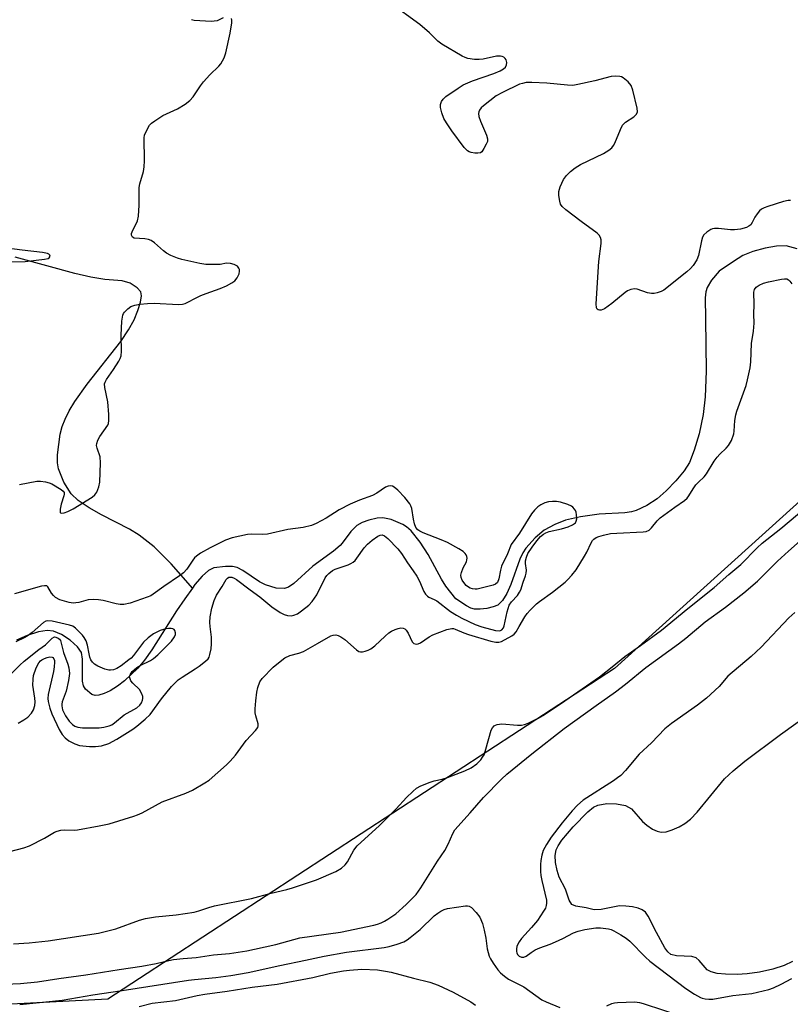
# Model space of a CAD drawing. Units: inches. Extents: x 1237769 to 1243769, y 553453 to 557454.
# Drawn here: x 1239716 to 1239941, y 556239 to 556527 of the extents above; entities that cross this region are included whole.
import ezdxf

# ---------------------------------------------------------------- set-up
doc = ezdxf.new("R2010")
doc.units = ezdxf.units.IN
doc.header["$MEASUREMENT"] = 0
for name, color, linetype in [('HYDRO-Single Line Stream', 4, 'Continuous'), ('HYDRO-Water Body', 4, 'Continuous'), ('NTRL-Trees', 3, 'Continuous'), ('Undefined', 1, 'Continuous')]:
    doc.layers.add(name, color=color, linetype=linetype)

msp = doc.modelspace()

# ---------------------------------------------------------------- linework, layer by layer
at = {"layer": 'HYDRO-Single Line Stream'}
for points in [[(1239943.25, 556460.05), (1239940.05, 556460.87), (1239937.23, 556460.81), (1239933.92, 556460.24), (1239930.31, 556459.23), (1239927.38, 556458.02), (1239924.59, 556456.32), (1239920.46, 556453.44), (1239918.2, 556450.89), (1239916.9, 556448.74), (1239916.55, 556447.44), (1239916.38, 556445.73), (1239916.44, 556439.6), (1239916.62, 556424.26), (1239916.38, 556416.75), (1239915.73, 556411.63), (1239914.57, 556405.97), (1239913.18, 556401.12), (1239911.74, 556397.6), (1239910.18, 556395.15), (1239907.82, 556392.24), (1239905, 556389.27), (1239902.31, 556386.9), (1239899.27, 556384.96), (1239896.22, 556383.49), (1239894.86, 556383.11), (1239892.84, 556382.82), (1239885.39, 556382.42), (1239879.87, 556381.66), (1239875.57, 556380.69), (1239872.37, 556379.41), (1239869.32, 556377.78), (1239866.62, 556375.54), (1239863.92, 556372.51), (1239863.08, 556371.16), (1239862.22, 556369.32), (1239859.55, 556361.94), (1239858.43, 556359.31), (1239857.13, 556357.18), (1239855.71, 556355.89), (1239854.36, 556355.33), (1239852.5, 556354.88), (1239850.56, 556354.64), (1239848.94, 556354.68), (1239847.87, 556354.98), (1239846.57, 556355.61), (1239843.5, 556357.7), (1239840.57, 556361.37), (1239839.29, 556363.43), (1239835.36, 556370.62), (1239833.1, 556374.24), (1239830.38, 556377.6), (1239829.07, 556378.75), (1239828, 556379.45), (1239824.61, 556380.9), (1239822.18, 556381.43), (1239820.44, 556381.27), (1239818.04, 556380.71), (1239816.08, 556379.98), (1239814.57, 556379.12), (1239812.84, 556377.39), (1239810.26, 556373.96), (1239809.64, 556373.29), (1239807.75, 556371.65), (1239801.67, 556367.23), (1239796.15, 556362.18), (1239794.56, 556361.14), (1239793.39, 556360.71), (1239790.99, 556360.87), (1239787.83, 556361.76), (1239786.05, 556362.71), (1239781.27, 556366.03), (1239779.54, 556366.87), (1239778.17, 556367.12), (1239776.16, 556367.2), (1239772.76, 556366.79), (1239771.19, 556366), (1239769.32, 556364.35), (1239767.24, 556361.87), (1239766.5, 556360.86)], [(1239766.5, 556360.86), (1239765.97, 556361.51), (1239760.29, 556367.97), (1239755.29, 556372.9), (1239750.89, 556376.36), (1239748.06, 556378.03), (1239739.92, 556382.23), (1239736.32, 556384.26), (1239733.13, 556386.43), (1239731.07, 556388.4), (1239728.96, 556391.83), (1239727.36, 556395.72), (1239727.09, 556397.49), (1239727.09, 556399.8), (1239727.87, 556405.88), (1239728.43, 556408.05), (1239729.29, 556410.26), (1239730.51, 556412.7), (1239732.12, 556415.37), (1239735.74, 556420.45), (1239745.54, 556432.95), (1239747.82, 556436.31), (1239749.44, 556439.27), (1239750.58, 556441.96), (1239751.33, 556444.39), (1239751.6, 556446.27), (1239751.38, 556447.46), (1239750.32, 556448.62), (1239748.26, 556449.99), (1239745.97, 556450.63), (1239740.91, 556451.08), (1239736.85, 556451.76), (1239732.14, 556452.82), (1239714.67, 556457.62)], [(1239766.5, 556360.86), (1239764.26, 556357.75), (1239761.84, 556354.18), (1239754.67, 556342.77), (1239752.51, 556339.77), (1239750.57, 556337.42), (1239746.63, 556333.75), (1239744.56, 556332.17), (1239742.45, 556330.83), (1239740.74, 556330), (1239739.16, 556329.52), (1239738.04, 556329.46), (1239737.09, 556329.74), (1239735.2, 556331.34), (1239734.68, 556332.24), (1239734.34, 556333.66), (1239734.38, 556340.11), (1239734.06, 556341.99), (1239732.93, 556343.69), (1239730.75, 556345.67), (1239728.22, 556347.31), (1239725.94, 556348.29), (1239724.08, 556348.43), (1239721.51, 556348.01), (1239718.17, 556346.95), (1239715.1, 556345.6)]]:
    msp.add_lwpolyline(points, dxfattribs=at)
at = {"layer": 'HYDRO-Water Body'}
msp.add_lwpolyline([(1239941.84, 556251.67), (1239939.47, 556250.53), (1239936.17, 556249.48), (1239932.24, 556248.58), (1239928.61, 556248.04), (1239925.72, 556247.89), (1239922.3, 556247.96), (1239919.9, 556248.21), (1239918.08, 556248.68), (1239916.9, 556249.3), (1239914.61, 556251.96), (1239913.77, 556252.72), (1239912.49, 556253.11), (1239907.97, 556253.33), (1239906.36, 556253.73), (1239905.43, 556254.51), (1239904.52, 556255.69), (1239902.1, 556260.15), (1239899.71, 556264.9), (1239898.87, 556266.07), (1239897.97, 556266.84), (1239896.74, 556267.33), (1239895.15, 556267.69), (1239893.12, 556267.91), (1239891.36, 556267.92), (1239885.91, 556266.86), (1239883.88, 556266.8), (1239881.62, 556267.4), (1239878.51, 556267.87), (1239877.34, 556268.36), (1239876.61, 556269.59), (1239875.5, 556272.81), (1239873.65, 556276.33), (1239873.07, 556278.27), (1239872.65, 556280.66), (1239872.56, 556282.69), (1239872.8, 556284.36), (1239873.35, 556285.55), (1239874.44, 556287.19), (1239877.81, 556291.07), (1239882.05, 556295.48), (1239883.72, 556296.79), (1239884.98, 556297.42), (1239887.58, 556297.83), (1239890.4, 556297.77), (1239893.09, 556297.25), (1239894.85, 556296.35), (1239897.99, 556292.58), (1239899.3, 556291.5), (1239900.97, 556290.42), (1239902.34, 556289.77), (1239903.54, 556289.48), (1239904.99, 556289.64), (1239906.7, 556290.16), (1239908.75, 556291.05), (1239910.39, 556292), (1239912.04, 556293.32), (1239914.02, 556295.36), (1239922.01, 556305.06), (1239924.53, 556307.43), (1239927.94, 556310.25), (1239938.41, 556318.03), (1239955.59, 556330.42)], dxfattribs=at)
at = {"layer": 'NTRL-Trees'}
msp.add_lwpolyline([(1240017.36, 556452.51), (1239889.86, 556337.35), (1239741.79, 556240.69), (1239583.43, 556232.46), (1239522.84, 556184.51), (1239500.55, 556142.71), (1239450.81, 556097.24), (1239428.08, 556076.45), (1239305.5, 555964.38), (1239266.49, 555947.66), (1239216.33, 555922.58), (1239138.31, 555891.93), (1239043.57, 555864.07), (1238964.37, 555969.65), (1238936.87, 556126.49), (1238921.42, 556214.6), (1238926.71, 556251.91), (1238935.62, 556314.73), (1238990.63, 556387.92), (1239085.37, 556449.22), (1239219.12, 556516.1), (1239305.5, 556552.32)], dxfattribs=at)
at = {"layer": 'Undefined'}
for points, elevation in [([(1239941.33, 556474.16), (1239940.58, 556474.11), (1239939.22, 556473.81), (1239934.66, 556472.38), (1239933.55, 556471.98), (1239932.82, 556471.61), (1239932.24, 556471.14), (1239931.53, 556470.23), (1239930.91, 556469.23), (1239930.13, 556467.73), (1239929.67, 556467.06), (1239929.15, 556466.64), (1239928.39, 556466.27), (1239926.7, 556465.8), (1239924.96, 556465.57), (1239923.78, 556465.61), (1239920.23, 556465.99), (1239919.08, 556465.98), (1239918.54, 556465.86), (1239918.03, 556465.64), (1239916.83, 556464.88), (1239915.99, 556464.15), (1239915.59, 556463.45), (1239915.28, 556462.35), (1239914.41, 556458.03), (1239913.87, 556456.77), (1239912.85, 556455.18), (1239912.1, 556454.29), (1239911.03, 556453.31), (1239907.65, 556450.65), (1239905.18, 556448.59), (1239904.26, 556447.94), (1239903.46, 556447.58), (1239902.34, 556447.2), (1239901.49, 556446.99), (1239900.64, 556446.91), (1239899.53, 556447.16), (1239896.47, 556448.26), (1239895.66, 556448.34), (1239894.64, 556448.13), (1239893.67, 556447.74), (1239892.95, 556447.27), (1239889.06, 556444.08), (1239886.95, 556442.51), (1239885.99, 556442.1), (1239885.51, 556442.05), (1239885.06, 556442.16), (1239884.75, 556442.38), (1239884.56, 556442.72), (1239884.45, 556443.96), (1239885.32, 556456.34), (1239885.97, 556461.57), (1239885.97, 556462.64), (1239885.8, 556463.36), (1239885.38, 556464), (1239884.77, 556464.56), (1239880.11, 556467.99), (1239875.64, 556471.44), (1239874.55, 556472.41), (1239874.09, 556473.09), (1239873.85, 556473.9), (1239873.59, 556475.62), (1239873.6, 556476.77), (1239874.01, 556478.17), (1239874.99, 556480.33), (1239875.8, 556481.47), (1239876.97, 556482.66), (1239878.39, 556483.73), (1239879.88, 556484.71), (1239886.67, 556487.9), (1239888.19, 556488.81), (1239889.09, 556489.53), (1239889.6, 556490.19), (1239889.99, 556490.94), (1239891.56, 556494.93), (1239892.2, 556496.14), (1239893.11, 556497.07), (1239895.54, 556498.61), (1239896.31, 556499.34), (1239896.57, 556500.03), (1239896.48, 556501.14), (1239895.23, 556506.4), (1239894.71, 556507.76), (1239893.84, 556508.8), (1239892.35, 556510.02), (1239891.88, 556510.27), (1239891.37, 556510.42), (1239890.28, 556510.53), (1239888.88, 556510.36), (1239884.1, 556509.08), (1239879.16, 556508.01), (1239877.7, 556507.78), (1239876.14, 556507.82), (1239870.07, 556508.48), (1239865.71, 556508.68), (1239864, 556508.59), (1239862.92, 556508.38), (1239862.12, 556508.13), (1239857.09, 556505.67), (1239855.29, 556504.69), (1239851.52, 556501.81), (1239850.89, 556501.21), (1239850.41, 556500.54), (1239850.21, 556500.06), (1239850.11, 556499.56), (1239850.21, 556498.74), (1239850.7, 556497.34), (1239852.47, 556493.28), (1239852.77, 556492.2), (1239852.69, 556491.4), (1239852.38, 556490.61), (1239851.71, 556489.31), (1239851.08, 556488.41), (1239850.69, 556488.1), (1239849.93, 556487.94), (1239849.08, 556487.99), (1239847.93, 556488.2), (1239847.39, 556488.38), (1239846.91, 556488.66), (1239845.94, 556489.68), (1239842.33, 556494.46), (1239840.74, 556496.83), (1239840, 556498.11), (1239839.4, 556499.73), (1239838.99, 556501.37), (1239839, 556502.16), (1239839.33, 556503.12), (1239839.74, 556503.77), (1239840.57, 556504.53), (1239844.15, 556507.01), (1239845.64, 556507.91), (1239848.31, 556509.11), (1239854.57, 556511.26), (1239856.42, 556512.06), (1239857.42, 556512.6), (1239857.99, 556513.13), (1239858.33, 556513.76), (1239858.4, 556514.47), (1239858.15, 556515.24), (1239857.87, 556515.7), (1239857.5, 556516.06), (1239857.03, 556516.27), (1239856.49, 556516.36), (1239855.33, 556516.29), (1239851.49, 556515.5), (1239850.31, 556515.34), (1239848.91, 556515.4), (1239846.97, 556515.69), (1239846.16, 556515.95), (1239845.36, 556516.34), (1239839.42, 556519.82), (1239838.23, 556520.68), (1239835.76, 556523.13), (1239833, 556525.57), (1239824.13, 556532.03)], 498), ([(1239715.92, 556391.1), (1239720.99, 556392.09), (1239722.13, 556392.12), (1239723.54, 556391.94), (1239724.64, 556391.66), (1239725.43, 556391.31), (1239728.14, 556389.64), (1239728.74, 556389.13), (1239728.98, 556388.74), (1239729.03, 556388.28), (1239728.95, 556387.78), (1239728.16, 556385.33), (1239727.85, 556383.89), (1239727.81, 556383.37), (1239727.87, 556382.96), (1239727.96, 556382.83), (1239728.28, 556382.73), (1239729, 556382.83), (1239730.08, 556383.19), (1239731.68, 556384.02), (1239737.18, 556387.42), (1239737.98, 556388.07), (1239738.58, 556388.91), (1239739.16, 556390.47), (1239739.47, 556391.84), (1239739.63, 556397.46), (1239739.51, 556399.2), (1239738.63, 556401.77), (1239738.5, 556402.56), (1239738.54, 556403.09), (1239738.88, 556404.13), (1239739.4, 556405.13), (1239741.75, 556408.48), (1239741.97, 556408.99), (1239742.1, 556409.81), (1239742.06, 556411.54), (1239741.81, 556415.32), (1239740.88, 556419.47), (1239740.84, 556420.53), (1239741.01, 556421.05), (1239741.43, 556421.81), (1239743.45, 556424.76), (1239744.99, 556427.22), (1239745.4, 556427.97), (1239745.7, 556428.75), (1239745.81, 556430.14), (1239745.62, 556434.74), (1239745.86, 556438.91), (1239746.12, 556440.62), (1239746.34, 556441.11), (1239746.65, 556441.53), (1239747.61, 556442.49), (1239748.5, 556443.12), (1239749.71, 556443.58), (1239751.11, 556443.84), (1239753.35, 556444.05), (1239755.3, 556444.13), (1239762.47, 556443.76), (1239763.61, 556443.85), (1239764.41, 556444.06), (1239765.16, 556444.4), (1239767.37, 556445.61), (1239768.91, 556446.33), (1239770.5, 556446.97), (1239774.62, 556448.38), (1239776.48, 556449.22), (1239778.03, 556450.04), (1239778.89, 556450.69), (1239779.54, 556451.51), (1239780.14, 556452.71), (1239780.29, 556453.45), (1239780.25, 556453.94), (1239780.1, 556454.38), (1239779.65, 556454.9), (1239778.68, 556455.41), (1239777.59, 556455.74), (1239776.5, 556455.79), (1239774.59, 556455.47), (1239773.7, 556455.39), (1239770.43, 556455.42), (1239768.67, 556455.74), (1239763.42, 556456.94), (1239762.11, 556457.32), (1239760.14, 556458.11), (1239758.96, 556458.76), (1239758.04, 556459.46), (1239755.41, 556461.81), (1239754.46, 556462.45), (1239753.67, 556462.72), (1239752.55, 556462.92), (1239749.51, 556463.15), (1239748.96, 556463.46), (1239748.66, 556464.02), (1239748.68, 556464.46), (1239748.84, 556464.94), (1239750.42, 556468.22), (1239750.78, 556469.58), (1239750.91, 556472.82), (1239750.9, 556477.92), (1239751.1, 556479.03), (1239752.15, 556482.59), (1239752.43, 556483.94), (1239752.48, 556485.69), (1239752.41, 556492.43), (1239752.52, 556493.28), (1239752.93, 556494.36), (1239753.98, 556496.13), (1239754.57, 556496.73), (1239755.47, 556497.42), (1239757.87, 556498.95), (1239762.17, 556500.95), (1239764.39, 556502.35), (1239765.78, 556503.38), (1239766.72, 556504.47), (1239768.82, 556507.64), (1239769.69, 556508.81), (1239771.61, 556510.9), (1239774.22, 556513.42), (1239774.76, 556514.08), (1239775.82, 556515.84), (1239776.3, 556517.35), (1239777.53, 556523.05), (1239777.97, 556526.04), (1239778.01, 556526.86), (1239777.93, 556527.32)], 496), ([(1239775.5, 556527.52), (1239773.68, 556526.65), (1239772.84, 556526.53), (1239771.97, 556526.51), (1239766.99, 556526.78), (1239766.2, 556527)], 496), ([(1239712.96, 556456.17), (1239717.57, 556456.35), (1239723.28, 556456.95), (1239724.29, 556457.17), (1239724.67, 556457.38), (1239724.96, 556457.89), (1239724.86, 556458.21), (1239724.55, 556458.47), (1239724.11, 556458.68), (1239722.72, 556458.99), (1239716.77, 556459.63), (1239709.87, 556460.5)], 494), ([(1239713.14, 556283.82), (1239717.19, 556284.95), (1239718.87, 556285.53), (1239723.22, 556287.76), (1239726.17, 556289.49), (1239726.95, 556289.81), (1239728.07, 556290.06), (1239729.22, 556290.18), (1239732.05, 556290.09), (1239732.91, 556290.14), (1239739.28, 556291.33), (1239742.13, 556291.98), (1239749.37, 556294.18), (1239750.47, 556294.57), (1239751.76, 556295.17), (1239757.68, 556298.35), (1239764.61, 556300.89), (1239766.47, 556301.78), (1239770.09, 556303.88), (1239771.34, 556304.69), (1239776.47, 556309.17), (1239777.53, 556310.22), (1239779.11, 556312.02), (1239782.21, 556316.31), (1239784.95, 556319.24), (1239785.58, 556320.11), (1239785.73, 556320.6), (1239785.73, 556321.12), (1239785.03, 556323.51), (1239784.88, 556324.34), (1239784.88, 556325.53), (1239785.06, 556327.92), (1239785.35, 556330.43), (1239785.61, 556331.78), (1239786.24, 556333.43), (1239786.87, 556334.4), (1239790.11, 556337.7), (1239792.12, 556339.4), (1239793.53, 556340.44), (1239794.92, 556341.11), (1239797.63, 556341.83), (1239798.98, 556342.35), (1239803.02, 556344.6), (1239806.9, 556346.89), (1239807.63, 556347.12), (1239808.36, 556347.14), (1239809.12, 556346.96), (1239809.86, 556346.61), (1239811.05, 556345.78), (1239814.41, 556342.77), (1239815.12, 556342.33), (1239815.62, 556342.21), (1239816.16, 556342.24), (1239816.99, 556342.43), (1239817.82, 556342.71), (1239818.61, 556343.08), (1239819.77, 556343.97), (1239822.79, 556346.82), (1239823.91, 556347.78), (1239824.66, 556348.25), (1239825.75, 556348.76), (1239826.58, 556349.08), (1239827.4, 556349.26), (1239828.13, 556349.15), (1239828.57, 556348.91), (1239828.95, 556348.57), (1239829.56, 556347.63), (1239830.71, 556345.14), (1239831.24, 556344.63), (1239831.95, 556344.44), (1239832.43, 556344.51), (1239833.14, 556344.85), (1239835.71, 556346.64), (1239836.72, 556347.18), (1239840.89, 556348.72), (1239842.27, 556349.04), (1239842.8, 556349.01), (1239843.3, 556348.86), (1239845.85, 556347.74), (1239847.23, 556347.26), (1239853.75, 556345.37), (1239855.17, 556345.05), (1239856, 556345.03), (1239856.84, 556345.27), (1239859.85, 556346.89), (1239860.53, 556347.4), (1239861.09, 556348.06), (1239862.01, 556349.57), (1239863.64, 556352.49), (1239864.33, 556353.44), (1239865.2, 556354.39), (1239867.02, 556356.21), (1239867.9, 556356.97), (1239871.71, 556359.66), (1239875.39, 556362.53), (1239876.25, 556363.31), (1239877.43, 556364.6), (1239878.67, 556366.22), (1239881.08, 556370.14), (1239881.78, 556371.38), (1239882.99, 556374.04), (1239883.45, 556374.76), (1239883.83, 556375.14), (1239884.49, 556375.6), (1239885.26, 556375.95), (1239886.67, 556376.34), (1239888.67, 556376.76), (1239890.56, 556376.94), (1239898.27, 556377.26), (1239899.12, 556377.41), (1239899.98, 556377.81), (1239900.68, 556378.46), (1239902.34, 556380.5), (1239903.19, 556381.35), (1239907.47, 556384.53), (1239910.28, 556386.41), (1239911.11, 556387.14), (1239911.6, 556387.79), (1239912.85, 556389.89), (1239913.65, 556391.02), (1239914.38, 556391.84), (1239916.03, 556393.33), (1239916.75, 556394.2), (1239919.02, 556397.92), (1239919.87, 556399.13), (1239920.6, 556399.98), (1239922.46, 556401.72), (1239923.2, 556402.55), (1239924.01, 556404.03), (1239924.72, 556405.89), (1239924.86, 556406.72), (1239925.06, 556409.84), (1239925.29, 556411.51), (1239925.61, 556412.57), (1239928.31, 556420.02), (1239928.75, 556421.75), (1239929.48, 556425.27), (1239929.67, 556426.98), (1239929.93, 556432.3), (1239930.46, 556435.95), (1239930.69, 556438.31), (1239930.56, 556440.87), (1239930.65, 556443.7), (1239930.59, 556447.39), (1239930.77, 556448.15), (1239931.24, 556448.79), (1239932.14, 556449.39), (1239933.44, 556449.94), (1239934.88, 556450.34), (1239938.66, 556451.19), (1239939.52, 556451.28), (1239940.21, 556451.2), (1239940.75, 556450.93), (1239941.14, 556450.54), (1239941.64, 556449.82)], 498), ([(1239715.56, 556321.36), (1239717.25, 556322.32), (1239718.36, 556323.12), (1239719.5, 556324.3), (1239720.04, 556325.22), (1239720.44, 556326.52), (1239720.55, 556327.59), (1239720.47, 556328.69), (1239719.86, 556332.45), (1239719.91, 556334.19), (1239720.09, 556335.34), (1239720.85, 556337.5), (1239721.63, 556339.04), (1239722.07, 556339.54), (1239722.46, 556339.86), (1239723.22, 556340.27), (1239724.03, 556340.58), (1239724.82, 556340.75), (1239725.51, 556340.65), (1239725.71, 556340.53), (1239725.99, 556340.16), (1239726.14, 556339.71), (1239726.19, 556339.2), (1239726.12, 556337.84), (1239725.92, 556336.45), (1239724.29, 556329.7), (1239724.22, 556328.57), (1239724.31, 556327.72), (1239724.8, 556325.79), (1239725.41, 556324.1), (1239727.55, 556319.5), (1239728.39, 556318.01), (1239729.26, 556317.03), (1239730.35, 556316.22), (1239732.1, 556315.31), (1239733.45, 556314.88), (1239736.38, 556314.56), (1239738.16, 556314.54), (1239739.9, 556314.78), (1239742.08, 556315.43), (1239744.37, 556316.65), (1239749.1, 556319.61), (1239750.23, 556320.44), (1239752.71, 556322.5), (1239754.18, 556323.9), (1239757.41, 556328.47), (1239760.39, 556332.05), (1239761.55, 556333.28), (1239762.36, 556334.01), (1239763.47, 556334.83), (1239767.25, 556337.22), (1239768.44, 556338.05), (1239770.28, 556339.44), (1239771.08, 556340.21), (1239771.36, 556340.67), (1239771.62, 556341.45), (1239771.94, 556343.13), (1239772.11, 556344.56), (1239772.08, 556346.51), (1239771.64, 556349.66), (1239771.56, 556350.8), (1239771.72, 556352.45), (1239772.19, 556354.93), (1239772.86, 556357.17), (1239773.55, 556358.77), (1239775.22, 556361.35), (1239776.4, 556363.36), (1239776.73, 556363.77), (1239777.12, 556364.03), (1239777.55, 556364.08), (1239778.02, 556364), (1239778.74, 556363.73), (1239779.42, 556363.34), (1239783.38, 556360.35), (1239786.21, 556358.32), (1239789.69, 556355.36), (1239792.11, 556353.74), (1239793.31, 556353.12), (1239794.27, 556352.8), (1239795.34, 556352.73), (1239796.16, 556352.9), (1239797.21, 556353.36), (1239798.42, 556354.2), (1239800.51, 556355.85), (1239801.53, 556356.91), (1239802.88, 556358.83), (1239805.27, 556363.81), (1239805.73, 556364.48), (1239806.33, 556365.11), (1239807.47, 556366), (1239808.23, 556366.42), (1239812.05, 556367.69), (1239812.81, 556368), (1239813.5, 556368.39), (1239814.07, 556368.93), (1239814.59, 556369.55), (1239816.73, 556372.61), (1239817.66, 556373.72), (1239818.99, 556374.82), (1239820.68, 556376.04), (1239821.37, 556376.36), (1239821.95, 556376.43), (1239822.6, 556376.16), (1239823.61, 556375.33), (1239826.53, 556372.3), (1239827.61, 556370.97), (1239829.37, 556368.2), (1239831.02, 556365.9), (1239832.06, 556364.29), (1239832.84, 556362.86), (1239834.16, 556359.84), (1239834.6, 556359.11), (1239835.17, 556358.48), (1239835.61, 556358.2), (1239837.19, 556357.53), (1239837.94, 556357.09), (1239841.96, 556354.05), (1239843.66, 556352.91), (1239845.19, 556352.1), (1239849.1, 556350.25), (1239851.1, 556349.48), (1239855.1, 556348.44), (1239856.18, 556348.35), (1239856.53, 556348.43), (1239856.93, 556348.69), (1239857.37, 556349.23), (1239857.64, 556349.84), (1239858.51, 556353.93), (1239859.1, 556355.84), (1239859.72, 556356.81), (1239861.48, 556358.72), (1239862.12, 556359.63), (1239862.46, 556360.38), (1239863.14, 556362.54), (1239863.85, 556364.4), (1239864.05, 556365.22), (1239864.11, 556366.06), (1239863.89, 556367.99), (1239863.88, 556368.82), (1239864.11, 556369.92), (1239864.57, 556370.94), (1239865.83, 556372.82), (1239867.19, 556374.62), (1239868.27, 556375.89), (1239869.1, 556376.6), (1239869.79, 556376.98), (1239870.77, 556377.34), (1239874.41, 556378.19), (1239876.3, 556378.72), (1239877.6, 556379.31), (1239878.44, 556379.96), (1239878.69, 556380.38), (1239878.81, 556381.13), (1239878.78, 556382.23), (1239878.65, 556383.04), (1239878.48, 556383.54), (1239878.21, 556383.96), (1239877.68, 556384.5), (1239877.27, 556384.81), (1239876.24, 556385.27), (1239874.05, 556385.94), (1239872.92, 556386.14), (1239871.74, 556386.16), (1239870.58, 556386.07), (1239869.52, 556385.78), (1239868.29, 556385.22), (1239867.42, 556384.6), (1239866.46, 556383.64), (1239865.59, 556382.54), (1239862.07, 556376.94), (1239859.62, 556373.54), (1239858.6, 556370.89), (1239856.83, 556367.24), (1239856.51, 556366.11), (1239856.03, 556363.51), (1239855.68, 556362.51), (1239855.12, 556362.01), (1239854.36, 556361.7), (1239849.71, 556360.54), (1239849.15, 556360.5), (1239848.38, 556360.59), (1239847.64, 556360.83), (1239847.18, 556361.09), (1239846.53, 556361.62), (1239845.78, 556362.46), (1239845.35, 556363.16), (1239845.05, 556363.9), (1239844.96, 556364.67), (1239845.13, 556365.44), (1239845.65, 556366.74), (1239846.57, 556368.53), (1239846.74, 556369.06), (1239846.76, 556369.57), (1239846.67, 556370.08), (1239846.5, 556370.56), (1239846.21, 556370.99), (1239845.59, 556371.53), (1239844.4, 556372.32), (1239841.03, 556374.18), (1239839.24, 556374.97), (1239833.92, 556376.96), (1239832.94, 556377.44), (1239832.35, 556377.86), (1239831.81, 556378.6), (1239831.42, 556379.62), (1239831.08, 556380.96), (1239830.58, 556384.08), (1239830.33, 556384.85), (1239830, 556385.51), (1239828.58, 556387.35), (1239826.52, 556389.47), (1239825.43, 556390.38), (1239824.96, 556390.61), (1239824.46, 556390.69), (1239823.68, 556390.62), (1239822.97, 556390.36), (1239820.36, 556388.57), (1239819.16, 556387.89), (1239815.36, 556386.58), (1239812.57, 556385.36), (1239809.42, 556383.7), (1239805.54, 556381.25), (1239802.68, 556379.75), (1239801.34, 556379.18), (1239798.83, 556378.57), (1239794.34, 556377.93), (1239788.46, 556376.61), (1239786.86, 556376.51), (1239783.72, 556376.61), (1239782.58, 556376.52), (1239778.08, 556375.49), (1239776.17, 556374.86), (1239771.72, 556372.6), (1239768.89, 556371.01), (1239767.68, 556370.21), (1239767.09, 556369.66), (1239766.6, 556369.05), (1239764.89, 556366.35), (1239763.9, 556365.33), (1239762.74, 556364.44), (1239758.13, 556361.33), (1239755.02, 556359.03), (1239754.3, 556358.62), (1239753.23, 556358.16), (1239748.25, 556356.4), (1239746.49, 556356.08), (1239745.33, 556356.06), (1239744.17, 556356.26), (1239740.42, 556357.21), (1239739.07, 556357.41), (1239737.44, 556357.53), (1239736.06, 556357.41), (1239733.26, 556356.65), (1239732.41, 556356.5), (1239731.6, 556356.48), (1239730.51, 556356.63), (1239727.75, 556357.44), (1239726.49, 556358.05), (1239725.87, 556358.64), (1239725.33, 556359.33), (1239724.24, 556361.21), (1239723.92, 556361.47), (1239723.71, 556361.53), (1239723.22, 556361.53), (1239722.41, 556361.37), (1239714.47, 556359.14)], 496), ([(1239714.19, 556256.82), (1239718.81, 556257.15), (1239724.34, 556257.7), (1239739.04, 556259.99), (1239744.07, 556261.26), (1239751.01, 556263.75), (1239752.76, 556264.27), (1239755.68, 556264.75), (1239761.76, 556265.35), (1239766.98, 556266.15), (1239768.38, 556266.48), (1239771.31, 556267.49), (1239772.94, 556267.93), (1239783.74, 556270.06), (1239789.51, 556271.63), (1239794.1, 556272.72), (1239795.79, 556273.23), (1239802.73, 556275.59), (1239808.38, 556277.97), (1239810.09, 556279.02), (1239811.16, 556279.93), (1239811.77, 556280.84), (1239813.63, 556284.23), (1239814.63, 556285.51), (1239821.21, 556291.49), (1239826, 556296.35), (1239829.03, 556299.64), (1239830.87, 556301.43), (1239831.94, 556302.35), (1239833.22, 556303.05), (1239835.99, 556304.15), (1239837.1, 556304.49), (1239839.53, 556305.01), (1239841.09, 556305.45), (1239846.12, 556307.39), (1239848.01, 556308.26), (1239849.62, 556309.45), (1239850.79, 556310.67), (1239851.31, 556311.38), (1239851.72, 556312.14), (1239852.28, 556313.77), (1239853.85, 556319.29), (1239854.19, 556320.03), (1239854.68, 556320.57), (1239855.08, 556320.81), (1239855.58, 556320.97), (1239856.96, 556321.12), (1239861.54, 556320.79), (1239862.68, 556320.78), (1239863.55, 556320.93), (1239864.65, 556321.35), (1239867.57, 556322.85), (1239869.35, 556323.93), (1239874.05, 556327.06), (1239885.49, 556334.95), (1239889.17, 556337.81), (1239892.89, 556340.89), (1239897.5, 556344.08), (1239903.56, 556348.56), (1239911.25, 556354.88), (1239918.94, 556360.99), (1239923.28, 556364.86), (1239926.78, 556367.76), (1239931.56, 556372.59), (1239932.99, 556373.93), (1239938.47, 556378.28), (1239945.79, 556384.44)], 500), ([(1239711.79, 556245.11), (1239716.22, 556245.31), (1239721.19, 556245.75), (1239727.46, 556246.73), (1239735.36, 556247.8), (1239745.07, 556249.39), (1239751.68, 556250.33), (1239755.94, 556251.15), (1239759.59, 556252), (1239760.98, 556252.25), (1239763.78, 556252.59), (1239767.58, 556252.86), (1239772.63, 556253.67), (1239777.35, 556254.03), (1239782.38, 556254.84), (1239784.65, 556255.27), (1239790.92, 556256.69), (1239797.9, 556258.65), (1239809.78, 556260.31), (1239819.48, 556262.34), (1239820.63, 556262.63), (1239821.67, 556262.99), (1239822.66, 556263.46), (1239823.62, 556264.04), (1239825.93, 556265.67), (1239829, 556268.31), (1239831.91, 556271.31), (1239833.29, 556273.25), (1239838.14, 556280.99), (1239840.23, 556284.15), (1239841.22, 556285.97), (1239842.57, 556289.14), (1239843.22, 556290.16), (1239847.68, 556295.13), (1239851.56, 556299.63), (1239856.81, 556304.95), (1239858.37, 556306.41), (1239865.74, 556312.41), (1239875.17, 556319.77), (1239884.46, 556326.54), (1239890.15, 556330.48), (1239893.06, 556332.73), (1239899.01, 556337.59), (1239908.59, 556344.55), (1239910.7, 556346.23), (1239916.37, 556350.99), (1239922.34, 556355.25), (1239927.67, 556359.46), (1239931.62, 556362.84), (1239937.51, 556368.7), (1239940.7, 556371.63), (1239945.89, 556376.17)], 502), ([(1239712.29, 556334.47), (1239716.05, 556338.34), (1239717.29, 556339.5), (1239721.57, 556342.86), (1239723.58, 556344.26), (1239725.55, 556346.22), (1239726.19, 556346.56), (1239726.61, 556346.53), (1239727.24, 556346.23), (1239727.61, 556345.92), (1239727.9, 556345.5), (1239728.16, 556344.71), (1239728.81, 556341.97), (1239730.09, 556338.62), (1239730.42, 556337.51), (1239730.59, 556335.87), (1239730.31, 556333.86), (1239729.61, 556330.71), (1239728.45, 556327.62), (1239728.3, 556326.94), (1239728.28, 556326.45), (1239728.57, 556325.24), (1239729.39, 556323.55), (1239730.48, 556321.96), (1239731.44, 556320.97), (1239732.17, 556320.49), (1239732.96, 556320.16), (1239734.41, 556319.98), (1239739.21, 556319.99), (1239740.59, 556320.2), (1239742.18, 556320.61), (1239742.91, 556320.9), (1239743.75, 556321.43), (1239746.53, 556323.79), (1239750.26, 556325.88), (1239751.1, 556326.62), (1239751.58, 556327.3), (1239751.93, 556328.06), (1239752.03, 556328.59), (1239751.98, 556329.13), (1239751.72, 556329.95), (1239751, 556331.23), (1239749.03, 556333.05), (1239748.52, 556333.7), (1239748.18, 556334.61), (1239748.14, 556335.07), (1239748.25, 556335.53), (1239748.89, 556336.43), (1239750.2, 556337.64), (1239751.18, 556338.25), (1239754.2, 556339.72), (1239755.15, 556340.27), (1239756.43, 556341.34), (1239758.28, 556343.15), (1239760.37, 556345.35), (1239761.27, 556346.61), (1239761.52, 556347.3), (1239761.56, 556347.76), (1239761.39, 556348.41), (1239761.14, 556348.74), (1239760.75, 556348.94), (1239760.28, 556349.04), (1239759.5, 556349.07), (1239758.7, 556348.98), (1239757.1, 556348.43), (1239755.08, 556347.43), (1239753.54, 556346.26), (1239752.23, 556345.03), (1239749.25, 556341.15), (1239748.56, 556340.38), (1239747.95, 556339.84), (1239745.63, 556338.09), (1239744.42, 556337.31), (1239743.38, 556336.94), (1239742.56, 556336.82), (1239742.02, 556336.83), (1239740.94, 556337.11), (1239738.83, 556338.03), (1239737.86, 556338.61), (1239737.25, 556339.23), (1239736.84, 556339.91), (1239736.55, 556340.64), (1239736.3, 556341.67), (1239735.87, 556344.18), (1239735.43, 556345.44), (1239734.89, 556346.37), (1239734.35, 556347.05), (1239732.32, 556349.15), (1239731.52, 556349.67), (1239730.52, 556350.02), (1239725.5, 556351.19), (1239724.23, 556351.31), (1239723.64, 556351.18), (1239722.94, 556350.77), (1239719.69, 556347.87), (1239718.52, 556346.97), (1239717.52, 556346.37), (1239714.84, 556345.17)], 494), ([(1239942.56, 556353.68), (1239940.8, 556352.14), (1239932.74, 556343.58), (1239929.75, 556340.84), (1239922.98, 556335.07), (1239920.41, 556332.12), (1239916.7, 556328.66), (1239914.16, 556326.62), (1239906.52, 556321.27), (1239904.59, 556319.72), (1239900.62, 556315.61), (1239897.09, 556312.31), (1239893.07, 556307.51), (1239891.66, 556306.08), (1239890.77, 556305.34), (1239889.58, 556304.52), (1239880.71, 556298.83), (1239879.02, 556297.39), (1239877.46, 556295.77), (1239874.55, 556292.19), (1239871.32, 556288.04), (1239869.94, 556285.88), (1239869.03, 556284.13), (1239868.62, 556282.8), (1239868.28, 556281.17), (1239868.21, 556280.03), (1239868.27, 556277.98), (1239868.36, 556276.81), (1239868.61, 556275.36), (1239869.97, 556269.6), (1239870.02, 556268.78), (1239869.91, 556268.06), (1239869.65, 556267.32), (1239869.13, 556266.36), (1239867.32, 556263.7), (1239865.62, 556261.62), (1239862.66, 556258.38), (1239861.96, 556257.48), (1239861.56, 556256.77), (1239861.28, 556256.05), (1239861.17, 556255.38), (1239861.19, 556254.64), (1239861.3, 556254.18), (1239861.5, 556253.74), (1239862, 556253.21), (1239862.63, 556252.95), (1239863.32, 556252.94), (1239864, 556253.22), (1239865.45, 556254.36), (1239866.69, 556255.06), (1239867.99, 556255.64), (1239871.01, 556256.76), (1239872.62, 556257.44), (1239874.74, 556258.42), (1239877.9, 556260.04), (1239879.19, 556260.59), (1239881.19, 556261.03), (1239884.38, 556261.5), (1239885.81, 556261.49), (1239888.06, 556261.24), (1239888.88, 556261.04), (1239889.68, 556260.7), (1239891.75, 556259.52), (1239893.25, 556258.56), (1239894.36, 556257.61), (1239898.91, 556252.94), (1239900.21, 556251.77), (1239910.74, 556243.76), (1239913.2, 556242.16), (1239914.97, 556241.15), (1239915.5, 556240.93), (1239916.32, 556240.76), (1239917.44, 556240.67), (1239918.56, 556240.69), (1239924.48, 556241.75), (1239929.95, 556242.37), (1239934.98, 556243.49), (1239936.29, 556243.99), (1239938.59, 556245.06), (1239941.68, 556246.76)], 502), ([(1239716.05, 556239.14), (1239728.38, 556240.35), (1239737.43, 556241.95), (1239745.98, 556243.18), (1239765.36, 556246.23), (1239767.09, 556246.45), (1239773.36, 556246.99), (1239777.71, 556247.57), (1239782.81, 556248.52), (1239792.01, 556250.57), (1239799.53, 556252.05), (1239805.01, 556253.23), (1239811.56, 556254.38), (1239822.58, 556255.79), (1239824.03, 556256.09), (1239826.33, 556256.73), (1239828.25, 556257.44), (1239829.24, 556257.99), (1239830.17, 556258.66), (1239833.06, 556261.02), (1239837.11, 556265.03), (1239838.18, 556265.86), (1239839.13, 556266.45), (1239840.04, 556266.9), (1239841.03, 556267.2), (1239846.33, 556268), (1239846.89, 556268.01), (1239847.41, 556267.91), (1239848.08, 556267.5), (1239849.47, 556266.05), (1239850.5, 556264.66), (1239851.24, 556262.84), (1239851.79, 556260.86), (1239852.28, 556258.55), (1239852.62, 556255.41), (1239853.25, 556253.26), (1239853.6, 556252.49), (1239854.4, 556251.23), (1239855.8, 556249.28), (1239856.57, 556248.38), (1239857.67, 556247.42), (1239858.85, 556246.55), (1239863.31, 556244.25), (1239868.66, 556240.53), (1239869.9, 556239.92), (1239873.9, 556238.25)], 504), ([(1239750.9, 556238.51), (1239754.71, 556239.49), (1239761.58, 556240.27), (1239767.87, 556241.71), (1239770.13, 556242.12), (1239776.62, 556243.03), (1239783.97, 556244.19), (1239791.25, 556245.11), (1239801.64, 556247.03), (1239806.83, 556248.24), (1239810.66, 556248.99), (1239812.44, 556249.2), (1239816.01, 556249.42), (1239820.58, 556249.22), (1239822.88, 556248.91), (1239824.59, 556248.53), (1239831.08, 556246.81), (1239835.93, 556245.65), (1239838.28, 556244.8), (1239842.7, 556242.72), (1239847.84, 556239.95), (1239849.2, 556238.94)], 506), ([(1239887.63, 556238.78), (1239889.11, 556239.43), (1239889.89, 556239.64), (1239890.75, 556239.73), (1239895.84, 556239.87), (1239897.12, 556239.74), (1239898.25, 556239.45), (1239910.08, 556235.5)], 504)]:
    msp.add_lwpolyline(points, dxfattribs=dict(at, elevation=elevation))

doc.saveas('drawing.dxf')
